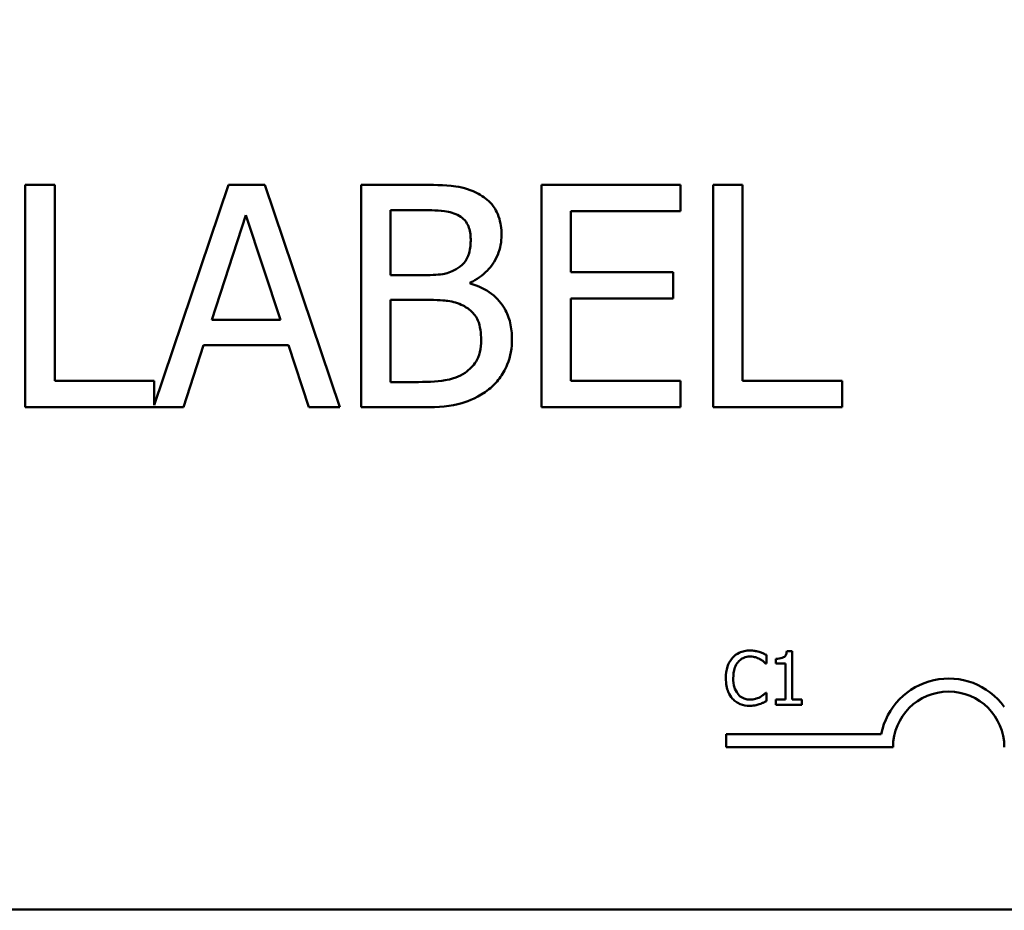
# Model space of a CAD drawing. Units: inches. Extents: x 0.05 to 2.15, y 0.02 to 1.67.
# Drawn here: x 0.48 to 0.53, y 1.35 to 1.4 of the extents above; entities that cross this region are included whole.
import ezdxf

# ---------------------------------------------------------------- set-up
doc = ezdxf.new("R2010")
doc.units = ezdxf.units.IN
doc.header["$LTSCALE"] = 0.1
doc.header["$MEASUREMENT"] = 0
doc.layers.add('Dimension (ANSI)', color=7, linetype='Continuous', lineweight=25)
doc.layers.add('Visible (ANSI)', color=7, linetype='Continuous', lineweight=50)
doc.styles.add('Note Text (ANSI)', font='tahoma.ttf')
doc.dimstyles.new('Default (ANSI)', dxfattribs={"dimscale": 0.1, "dimtxt": 0.1200000047683716, "dimasz": 0.0984251946210861, "dimexe": 0.125, "dimexo": 0.0625, "dimgap": 0.031496062992126, "dimtad": 0, "dimtih": 1, "dimtoh": 1, "dimrnd": 1e-08, "dimzin": 4, "dimdsep": 46, "dimtxsty": 'Note Text (ANSI)', "dimcen": 0.09, "dimdle": 0.3937007874015748, "dimclrd": 256, "dimclre": 256, "dimclrt": 256, "dimadec": 0, "dimazin": 1, "dimtfac": 1, "dimtofl": 0, "dimtmove": 0, "dimatfit": 3, "dimfxl": 1, "dimtolj": 1, "dimtzin": 4, "dimlwd": -1, "dimlwe": -1, "dimarcsym": 0})

# ---------------------------------------------------------------- blocks, each defined once
blk = doc.blocks.new('*D28')
at = {"layer": 'Defpoints', "color": 0, "transparency": 16777216}
for p in [(0.7087961116569366, 1.635448963052093), (0.7087961116569366, 1.280969723437362), (0.1775233843842092, 1.250237233425773)]:
    blk.add_point(p, dxfattribs=at)
at = {"layer": 'Dimension (ANSI)', "transparency": 16777216}
for p, q in [((0.1775233843842092, 1.256487233425773), (0.1775233843842092, 1.647948963052093)), ((0.7087961116569366, 1.287219723437362), (0.7087961116569366, 1.647948963052093)), ((0.1873659038463179, 1.635448963052093), (0.3517836564054427, 1.635448963052093)), ((0.698953592194828, 1.635448963052093), (0.4034153083900924, 1.635448963052093))]:
    blk.add_line(p, q, dxfattribs=at)
for points in [[(0.1873659038463179, 1.637089382962444), (0.1873659038463179, 1.633808543141741), (0.1775233843842092, 1.635448963052093)], [(0.698953592194828, 1.637089382962444), (0.698953592194828, 1.633808543141741), (0.7087961116569366, 1.635448963052093)]]:
    blk.add_solid(points, dxfattribs=at)
at = {"layer": 'Dimension (ANSI)', "transparency": 16777216, "insert": (0.3549332627046553, 1.64169879536214), "char_height": 0.0120000004768372, "attachment_point": 1, "style": 'Note Text (ANSI)'}
blk.add_mtext('\\A1; \\fTahoma|b0|i0;12.25', dxfattribs=at)

msp = doc.modelspace()

# ---------------------------------------------------------------- linework, layer by layer
at = {"layer": 'Visible (ANSI)'}
for p, q in [((0.4847725953848718, 1.388356910149572), (0.4832623552425321, 1.388356910149572)), ((0.4832623552425321, 1.388356910149572), (0.4832623552425321, 1.376993273956601)), ((0.4847725953848718, 1.378337756034537), (0.4847725953848718, 1.388356910149572)), ((0.4936406518304406, 1.388356910149572), (0.4898466339118795, 1.377102539689225)), ((0.495500825664298, 1.388356910149572), (0.4936406518304406, 1.388356910149572)), ((0.4993316787082821, 1.376993273956601), (0.495500825664298, 1.388356910149572)), ((0.5034203776302264, 1.388356910149572), (0.5004091061269025, 1.388356910149572)), ((0.5004091061269025, 1.388356910149572), (0.5004091061269025, 1.376993273956601)), ((0.5167270666892573, 1.388356910149572), (0.5096178874826333, 1.388356910149572)), ((0.5096178874826333, 1.388356910149572), (0.5096178874826333, 1.376993273956601)), ((0.5167270666892573, 1.387012428071636), (0.5167270666892573, 1.388356910149572)), ((0.5183846473332889, 1.388356910149572), (0.5183846473332889, 1.376993273956601)), ((0.5198948874756287, 1.388356910149572), (0.5183846473332889, 1.388356910149572)), ((0.5198948874756287, 1.378337756034537), (0.5198948874756287, 1.388356910149572)), ((0.4927842351643576, 1.38145953291413), (0.4945339036219464, 1.386809834881809)), ((0.4945339036219464, 1.386809834881809), (0.496292780860891, 1.38145953291413)), ((0.5019193462692425, 1.383743310690351), (0.5019193462692425, 1.38706768075977)), ((0.5019193462692425, 1.38706768075977), (0.5033651249420922, 1.38706768075977)), ((0.5111281276249731, 1.383899859973398), (0.5111281276249731, 1.387012428071636)), ((0.5111281276249731, 1.387012428071636), (0.5167270666892573, 1.387012428071636)), ((0.5036321796014083, 1.383743310690351), (0.5019193462692425, 1.383743310690351)), ((0.5163495066536723, 1.383899859973398), (0.5111281276249731, 1.383899859973398)), ((0.5163495066536723, 1.382555377895462), (0.5163495066536723, 1.383899859973398)), ((0.5059896276284754, 1.383310497966632), (0.5059896276284754, 1.383365750654766)), ((0.5019193462692425, 1.378282503346403), (0.5019193462692425, 1.382481707644616)), ((0.5019193462692425, 1.382481707644616), (0.5036321796014083, 1.382481707644616)), ((0.5111281276249731, 1.382555377895462), (0.5163495066536723, 1.382555377895462)), ((0.5111281276249731, 1.378337756034537), (0.5111281276249731, 1.382555377895462)), ((0.496292780860891, 1.38145953291413), (0.4927842351643576, 1.38145953291413)), ((0.4913384564915078, 1.376993273956601), (0.4923698400033497, 1.380170303524328)), ((0.4923698400033497, 1.380170303524328), (0.4967071760218989, 1.380170303524328)), ((0.4967071760218989, 1.380170303524328), (0.4977385595337406, 1.376993273956601)), ((0.4898466339118794, 1.378337756034537), (0.4847725953848718, 1.378337756034537)), ((0.4898466339118794, 1.377102539689225), (0.4898466339118794, 1.378337756034537)), ((0.5031441141895546, 1.378282503346403), (0.5019193462692425, 1.378282503346403)), ((0.5167270666892573, 1.378337756034537), (0.5111281276249731, 1.378337756034537)), ((0.5167270666892573, 1.376993273956601), (0.5167270666892573, 1.378337756034537)), ((0.5249689260026363, 1.378337756034537), (0.5198948874756287, 1.378337756034537)), ((0.5249689260026363, 1.376993273956601), (0.5249689260026363, 1.378337756034537)), ((0.4832623552425321, 1.376993273956601), (0.4913384564915078, 1.376993273956601)), ((0.4977385595337406, 1.376993273956601), (0.4993316787082821, 1.376993273956601)), ((0.5004091061269025, 1.376993273956601), (0.5036690147268312, 1.376993273956601)), ((0.5096178874826333, 1.376993273956601), (0.5167270666892573, 1.376993273956601)), ((0.5183846473332889, 1.376993273956601), (0.5249689260026363, 1.376993273956601)), ((0.5224278424274278, 1.364527532612057), (0.5221449486564348, 1.364527532612057)), ((0.5224278424274278, 1.362069892976556), (0.5224278424274278, 1.364527532612057)), ((0.5211061980910701, 1.363899862057667), (0.5211061980910701, 1.364337463359671)), ((0.5215813712220349, 1.364147394107285), (0.5215813712220349, 1.363897651950081)), ((0.5210774666924536, 1.363899862057667), (0.5211061980910701, 1.363899862057667)), ((0.5215813712220349, 1.363897651950081), (0.5220764353212725, 1.363897651950081)), ((0.5220764353212725, 1.363897651950081), (0.5220764353212725, 1.362069892976556)), ((0.5211061980910701, 1.362410249544782), (0.5210796768000395, 1.362410249544782)), ((0.5211061980910701, 1.361977068457949), (0.5211061980910701, 1.362410249544782)), ((0.5220764353212725, 1.362069892976556), (0.5215813712220349, 1.362069892976556)), ((0.5215813712220349, 1.362069892976556), (0.5215813712220349, 1.361791419420735)), ((0.5229118559887361, 1.362069892976556), (0.5224278424274278, 1.362069892976556)), ((0.5229118559887361, 1.361791419420735), (0.5229118559887361, 1.362069892976556)), ((0.5215813712220349, 1.361791419420735), (0.5229118559887361, 1.361791419420735)), ((0.5190506460058366, 1.359626986001596), (0.5190506460058366, 1.360295077560067)), ((0.5190506460058366, 1.360295077560067), (0.5269694689890012, 1.360295077560067)), ((0.5275733732785639, 1.359626986001596), (0.5190506460058366, 1.359626986001596)), ((0.5791123357377146, 1.351342614511327), (0.3600214266468056, 1.351342614511327))]:
    msp.add_line(p, q, dxfattribs=at)
for radius, start, end in [(0.0035090006493796, 35.94251469295085, 169.0242400062503), (0.0028409090908936, 0, 180)]:
    msp.add_arc((0.530414282369473, 1.359626986001596), radius, start, end, dxfattribs=at)
for points, knots in [([(0.5064040227894832, 1.387896471081786), (0.5060409590704298, 1.388096156127265), (0.505654677261756, 1.388225708722498), (0.5046403601319592, 1.388356340474063), (0.5040287169877475, 1.388356910149572), (0.5034203776302264, 1.388356910149572)], [-0.1714444940126565, -0.1714444940126565, -0.1714444940126565, -0.1714444940126565, -0.1019820098948262, -0.1019820098948262, 0, 0, 0, 0]), ([(0.5075827468030166, 1.385796868932679), (0.5075827468030166, 1.386115834528531), (0.507541207670808, 1.38643492063128), (0.5073227764397393, 1.387061316523626), (0.5071710702832297, 1.387263665183038), (0.5068957295110423, 1.387589584143666), (0.506661574564855, 1.387761929109577), (0.5064040227894832, 1.387896471081786)], [-0.0926300129030603, -0.0926300129030603, -0.0926300129030603, -0.0926300129030603, -0.0715070093074298, -0.0715070093074298, -0.0487121743439672, -0.0487121743439672, 0, 0, 0, 0]), ([(0.5033651249420921, 1.38706768075977), (0.5038003448727029, 1.38706768075977), (0.504237970273149, 1.387069911153221), (0.5049373626767838, 1.386981134389555), (0.505191498564118, 1.386903016127298), (0.5054278919657758, 1.386772999756386)], [-0.1181889462375294, -0.1181889462375294, -0.1181889462375294, -0.1181889462375294, -0.0452274256395906, -0.0452274256395906, 0, 0, 0, 0]), ([(0.5054278919657758, 1.386772999756386), (0.5055323464321494, 1.38671285930605), (0.5056263052063135, 1.386638881327383), (0.5057992211966724, 1.38644265232391), (0.5058533719442739, 1.386336537012951), (0.5059755447347485, 1.386040039493903), (0.5060080451911868, 1.385812012801414), (0.5060080451911868, 1.385585066961497)], [-0.0671350379018889, -0.0671350379018889, -0.0671350379018889, -0.0671350379018889, -0.0537287446298687, -0.0537287446298687, -0.0380452006037263, -0.0380452006037263, 0, 0, 0, 0]), ([(0.5059896276284754, 1.383365750654766), (0.5063147914752021, 1.383522311025413), (0.5066091985700615, 1.383725554832033), (0.5070336344254253, 1.384168173711073), (0.5072410933317735, 1.384433846743971), (0.5075225422589704, 1.385109723779807), (0.5075827468030166, 1.385448109934295), (0.5075827468030166, 1.385796868932679)], [-0.2146540295564944, -0.2146540295564944, -0.2146540295564944, -0.2146540295564944, -0.1227313032271029, -0.1227313032271029, -0.0584659584890108, -0.0584659584890108, 0, 0, 0, 0]), ([(0.5060080451911868, 1.385585066961497), (0.5060080451911868, 1.385349882785141), (0.505987288840042, 1.385101994899727), (0.5058704864768346, 1.384675860485537), (0.5057997111185266, 1.384549156129836), (0.5056397724526871, 1.384322572132313), (0.505515363088168, 1.384211012079953), (0.5053726392776414, 1.384120870725936)], [-0.0672612959863844, -0.0672612959863844, -0.0672612959863844, -0.0672612959863844, -0.0464904402916677, -0.0464904402916677, -0.0282986796289265, -0.0282986796289265, 0, 0, 0, 0]), ([(0.5053726392776414, 1.384120870725936), (0.5050694007870541, 1.383926487078124), (0.5048364602933721, 1.383851848668997), (0.5044316792814915, 1.383763129543106), (0.5040578216979974, 1.383743310690351), (0.5036321796014083, 1.383743310690351)], [-0.1175553766215946, -0.1175553766215946, -0.1175553766215946, -0.1175553766215946, -0.0713546410722101, -0.0713546410722101, 0, 0, 0, 0]), ([(0.5081168561216493, 1.380483402090423), (0.5081168561216493, 1.380762089468292), (0.5080893717975893, 1.381040985641189), (0.5079636399812852, 1.381561373293867), (0.5078723404069081, 1.381799270032179), (0.507592547470793, 1.382289258313076), (0.5073750596729375, 1.382558641721782), (0.5067523374495981, 1.383037216839072), (0.5063819540261003, 1.383203499858189), (0.5059896276284754, 1.383310497966632)], [-0.2420840946840482, -0.2420840946840482, -0.2420840946840482, -0.2420840946840482, -0.1845800375356646, -0.1845800375356646, -0.1316331148262976, -0.1316331148262976, -0.0681717077797216, -0.0681717077797216, 0, 0, 0, 0]), ([(0.5036321796014083, 1.382481707644616), (0.5043679166395206, 1.382481707644616), (0.504689627246721, 1.382445877049389), (0.5051128594930884, 1.382390672843341), (0.5053751013127739, 1.3823132702625), (0.505621276374246, 1.382187026641233)], [-0.0715528548634166, -0.0715528548634166, -0.0715528548634166, -0.0715528548634166, -0.0463789361637878, -0.0463789361637878, 0, 0, 0, 0]), ([(0.505621276374246, 1.382187026641233), (0.5057941466471875, 1.38209482916233), (0.5059622130136471, 1.38198198173244), (0.5062651570109742, 1.38167975194574), (0.5063367737561363, 1.381531749715487), (0.5064992560057592, 1.381134248727744), (0.5065421545098192, 1.380778971966823), (0.5065421545098192, 1.380418940620932)], [-0.0970509152393182, -0.0970509152393182, -0.0970509152393182, -0.0970509152393182, -0.0802362340922532, -0.0802362340922532, -0.0603556548251563, -0.0603556548251563, 0, 0, 0, 0]), ([(0.5065421545098192, 1.380418940620932), (0.5065421545098192, 1.380214320686524), (0.5065248018229239, 1.380003038927015), (0.5064293831574131, 1.379607571922653), (0.5063610744385321, 1.379459957000294), (0.506136823411059, 1.379105158934229), (0.5059401905960291, 1.37891747697009), (0.5057225729691592, 1.378761359976901)], [-0.0960973746801369, -0.0960973746801369, -0.0960973746801369, -0.0960973746801369, -0.0703240563333902, -0.0703240563333902, -0.0448980942623002, -0.0448980942623002, 0, 0, 0, 0]), ([(0.5069381321081156, 1.377914152092174), (0.5071424064484372, 1.378076162775877), (0.5073222491959721, 1.378261976354198), (0.5076185659476335, 1.378657918677412), (0.5077669568902722, 1.378900028699471), (0.5080489263013166, 1.379589291676404), (0.5081168561216493, 1.380034290268342), (0.5081168561216493, 1.380483402090423)], [-0.1800227656330773, -0.1800227656330773, -0.1800227656330773, -0.1800227656330773, -0.1248077468207285, -0.1248077468207285, -0.0752891058535567, -0.0752891058535567, 0, 0, 0, 0]), ([(0.5057225729691592, 1.378761359976901), (0.5055737397211236, 1.378662137811544), (0.505415429195642, 1.378581132321744), (0.5050109540789941, 1.378426696368115), (0.504807002345456, 1.378390300083416), (0.5042620747128737, 1.378302408529774), (0.5036819889353013, 1.378282503346403), (0.5031441141895546, 1.378282503346403)], [-0.1236076566085695, -0.1236076566085695, -0.1236076566085695, -0.1236076566085695, -0.1097926442155311, -0.1097926442155311, -0.0901693223769931, -0.0901693223769931, 0, 0, 0, 0]), ([(0.5036690147268312, 1.376993273956601), (0.5043302414281646, 1.376993273956601), (0.5050062710486906, 1.377044467001051), (0.5059281504927798, 1.377311174261606), (0.5064086484013176, 1.377505693232644), (0.5069381321081156, 1.377914152092174)], [-0.2818063422336689, -0.2818063422336689, -0.2818063422336689, -0.2818063422336689, -0.1121048722472895, -0.1121048722472895, 0, 0, 0, 0]), ([(0.5202641471008488, 1.364567314548603), (0.5201680366866818, 1.364567314548603), (0.5200721258238673, 1.364558587689252), (0.5198898264985023, 1.364519865163972), (0.5198053593841854, 1.364491656663408), (0.5195909297649514, 1.364388984971768), (0.5194759223482971, 1.364301547020073), (0.51937789395891, 1.364191596259003)], [-0.0560015917496441, -0.0560015917496441, -0.0560015917496441, -0.0560015917496441, -0.039855145468534, -0.039855145468534, -0.0246941942448645, -0.0246941942448645, 0, 0, 0, 0]), ([(0.5207437404469852, 1.364496591105855), (0.5206436840063406, 1.364527043066051), (0.5205556471450095, 1.364541805184116), (0.5204367598865474, 1.364561437942395), (0.5203501493492749, 1.364567314548603), (0.5202641471008488, 1.364567314548603)], [-0.0201973989401268, -0.0201973989401268, -0.0201973989401268, -0.0201973989401268, -0.0144174169261565, -0.0144174169261565, 0, 0, 0, 0]), ([(0.5211061980910701, 1.364337463359671), (0.5210225508623041, 1.364382347238521), (0.5209578935091301, 1.364411803031669), (0.5208651017170906, 1.364453168047398), (0.5208049295117684, 1.3644767046598), (0.5207437404469852, 1.364496591105855)], [-0.0170319629766848, -0.0170319629766848, -0.0170319629766848, -0.0170319629766848, -0.010785875246212, -0.010785875246212, 0, 0, 0, 0]), ([(0.5221449486564348, 1.364527532612057), (0.5221420000091276, 1.364490674520716), (0.5221363817635254, 1.364453362806171), (0.5221185164125126, 1.364386802964276), (0.5221071404975799, 1.364356617921787), (0.5220747308844236, 1.364298500326484), (0.5220534097151082, 1.364271757719825), (0.5220114033423384, 1.364236945709442), (0.5219775475751554, 1.364211900194342), (0.521817164597029, 1.364157592583638), (0.5216978929143153, 1.364147394107285), (0.5215813712220349, 1.364147394107285)], [-0.100543813545194, -0.100543813545194, -0.100543813545194, -0.100543813545194, -0.0762723394808452, -0.0762723394808452, -0.0553229370280571, -0.0553229370280571, -0.0326179861171785, -0.0326179861171785, -0.0195336964938894, -0.0195336964938894, 0, 0, 0, 0]), ([(0.51937789395891, 1.364191596259003), (0.5192381541203516, 1.364033224441971), (0.5191644340211778, 1.363864858255698), (0.51905982615693, 1.363560303714217), (0.5190375373906841, 1.36335271782381), (0.5190375373906841, 1.363152845693639)], [-0.0539151519102708, -0.0539151519102708, -0.0539151519102708, -0.0539151519102708, -0.033506563902055, -0.033506563902055, 0, 0, 0, 0]), ([(0.519658577622317, 1.363977215823173), (0.5196998314265626, 1.364025474990403), (0.5197457582010208, 1.364068926446169), (0.5198469566806285, 1.364143452648765), (0.5199008485685443, 1.364173801920081), (0.5200550064081831, 1.36423826457263), (0.5201565284071812, 1.36425789948658), (0.520261936993263, 1.36425789948658)], [-0.0385682893952835, -0.0385682893952835, -0.0385682893952835, -0.0385682893952835, -0.028011439260228, -0.028011439260228, -0.0176706953707467, -0.0176706953707467, 0, 0, 0, 0]), ([(0.520261936993263, 1.36425789948658), (0.5204146539928792, 1.36425789948658), (0.5205057946083086, 1.364232709525566), (0.5206224010795572, 1.364198042736817), (0.5206984373666286, 1.364167235769993), (0.520770261738016, 1.364127503139013)], [-0.0203942810788827, -0.0203942810788827, -0.0203942810788827, -0.0203942810788827, -0.0137601933590021, -0.0137601933590021, 0, 0, 0, 0]), ([(0.520770261738016, 1.364127503139013), (0.5208753710642622, 1.364069585755163), (0.5209072879192949, 1.364044169485136), (0.5209935205580517, 1.363973154370865), (0.5210390846287668, 1.363934754842836), (0.5210774666924536, 1.363899862057667)], [-0.0188313320396117, -0.0188313320396117, -0.0188313320396117, -0.0188313320396117, -0.0086957976568505, -0.0086957976568505, 0, 0, 0, 0]), ([(0.51941546578787, 1.363152845693639), (0.51941546578787, 1.363315287858114), (0.5194337866805704, 1.363508298582291), (0.5195400815344808, 1.363798241137411), (0.5195902235831611, 1.363894402275734), (0.519658577622317, 1.363977215823173)], [-0.0517877902681915, -0.0517877902681915, -0.0517877902681915, -0.0517877902681915, -0.0180011003854734, -0.0180011003854734, 0, 0, 0, 0]), ([(0.5190375373906841, 1.363152845693639), (0.5190375373906841, 1.362859341716604), (0.5190860721838043, 1.362633506215083), (0.5192146669733311, 1.362321765295815), (0.5192857229027171, 1.36220286817333), (0.5193801040664959, 1.362100834482758)], [-0.0565393026812022, -0.0565393026812022, -0.0565393026812022, -0.0565393026812022, -0.0233005597948331, -0.0233005597948331, 0, 0, 0, 0]), ([(0.5196674180526606, 1.362328475564104), (0.5195522194883059, 1.362465409706639), (0.5195008874078328, 1.362615897170343), (0.5194320080117675, 1.362822535358539), (0.51941546578787, 1.362992289588392), (0.51941546578787, 1.363152845693639)], [-0.036447330895438, -0.036447330895438, -0.036447330895438, -0.036447330895438, -0.0269156254835301, -0.0269156254835301, 0, 0, 0, 0]), ([(0.5193801040664959, 1.362100834482758), (0.5194338652246683, 1.362041987809623), (0.5194933119829663, 1.361989563169981), (0.5196430770786518, 1.361885879642199), (0.5197192877376907, 1.361851734524474), (0.5199244375018373, 1.36176987673681), (0.5200890743092764, 1.361742797053845), (0.5202575167780913, 1.361742797053845)], [-0.0438623248829608, -0.0438623248829608, -0.0438623248829608, -0.0438623248829608, -0.0370252657465907, -0.0370252657465907, -0.0282376954721109, -0.0282376954721109, 0, 0, 0, 0]), ([(0.520261936993263, 1.362056632331041), (0.520199303233301, 1.362056632331041), (0.5201373803993931, 1.362063415572923), (0.5200050613434835, 1.362094475198176), (0.5199464559247065, 1.362118776121143), (0.5198115737557956, 1.362187225158394), (0.5197336952031479, 1.36225072736834), (0.5196674180526606, 1.362328475564104)], [-0.032389949829221, -0.032389949829221, -0.032389949829221, -0.032389949829221, -0.0253561977076015, -0.0253561977076015, -0.0171267399167319, -0.0171267399167319, 0, 0, 0, 0]), ([(0.5207901527062889, 1.36219144889378), (0.5206871112512667, 1.36213444723781), (0.52058875495243, 1.362105777051866), (0.5204581697796558, 1.362068004481229), (0.5203601879286285, 1.362056632331041), (0.520261936993263, 1.362056632331041)], [-0.0227852060650828, -0.0227852060650828, -0.0227852060650828, -0.0227852060650828, -0.0164707868046735, -0.0164707868046735, 0, 0, 0, 0]), ([(0.5207437404469852, 1.361822360926937), (0.5208570099072034, 1.361857896443868), (0.5209162204735344, 1.361886774855095), (0.5209922254124887, 1.36192372170042), (0.5210495051488108, 1.361950796118853), (0.5211061980910701, 1.361977068457949)], [-0.0141648781989028, -0.0141648781989028, -0.0141648781989028, -0.0141648781989028, -0.010474918701393, -0.010474918701393, 0, 0, 0, 0]), ([(0.5210796768000395, 1.362410249544782), (0.5210368918822317, 1.362367464626974), (0.5209792517368356, 1.362321162231547), (0.5209097507790255, 1.362265146534208), (0.520850053248942, 1.362226058096202), (0.5207901527062889, 1.36219144889378)], [-0.0149553815353258, -0.0149553815353258, -0.0149553815353258, -0.0149553815353258, -0.0115973345971065, -0.0115973345971065, 0, 0, 0, 0]), ([(0.5202575167780913, 1.361742797053845), (0.5204153357803866, 1.361742797053845), (0.5204920559713079, 1.361756686642688), (0.5205969063664215, 1.361777200850427), (0.5206720824554797, 1.361798474929769), (0.5207437404469852, 1.361822360926937)], [-0.0178987919646392, -0.0178987919646392, -0.0178987919646392, -0.0178987919646392, -0.0126625457839079, -0.0126625457839079, 0, 0, 0, 0])]:
    msp.add_open_spline(points, degree=3, knots=knots, dxfattribs=at)

# ---------------------------------------------------------------- dimensions: what is measured, and where the dimension line sits
at = {"layer": 'Dimension (ANSI)'}
dim = msp.add_linear_dim(base=(0.7087961116569366, 1.635448963052093), p1=(0.1775233843842092, 1.250237233425773), p2=(0.7087961116569366, 1.280969723437362), angle=180, text=' \\fTahoma|b0|i0;12.25', dimstyle='Default (ANSI)', override={"dimgap": 0.031496062992126, "dimtih": 0, "dimtoh": 0, "dimdec": 2, "dimlfac": 22, "dimtol": 0, "dimlim": 0, "dimtp": 0, "dimtm": 0, "dimtdec": 2, "dimatfit": 1}, dxfattribs=at)
dim.commit()
dim.dimension.update_dxf_attribs({"geometry": '*D28', "text_midpoint": (0.3775994823977675, 1.635448963052093), "dimtype": 160})

doc.saveas('drawing.dxf')
